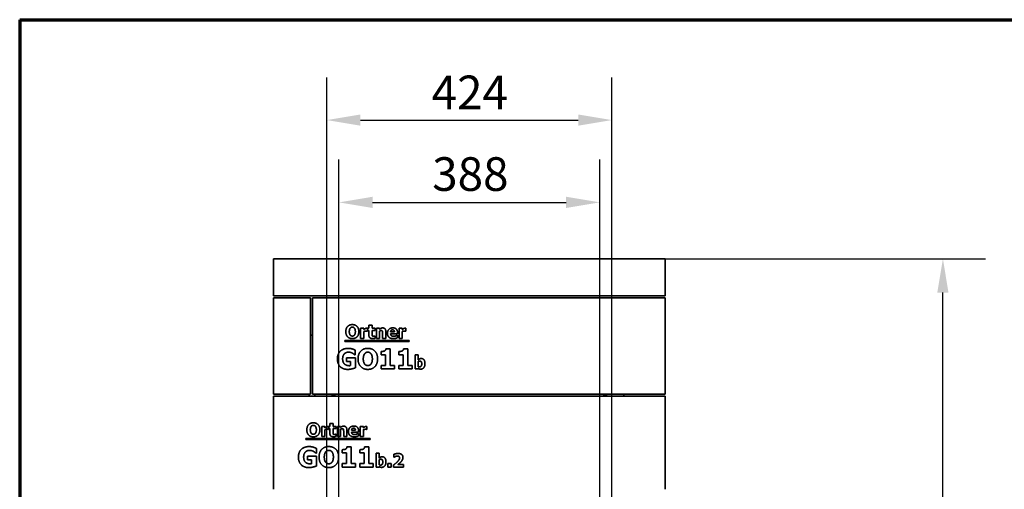
# Model space of a CAD drawing. Units: millimetres. Extents: x 10 to 292, y 5 to 205.
# Drawn here: x 10 to 83, y 170 to 205 of the extents above; entities that cross this region are included whole.
import ezdxf

# ---------------------------------------------------------------- set-up
doc = ezdxf.new("R2010")
doc.units = ezdxf.units.MM
for name, color, linetype, lineweight in [('Bemaßungen(DIN)', 7, 'Continuous', 25), ('Rahmen (ISO)', 7, 'Continuous', 70), ('Sichtbare Kanten(DIN)', 7, 'Continuous', 35), ('Sichtbare tangentiale Kanten(DIN)', 7, 'Continuous', 35)]:
    doc.layers.add(name, color=color, linetype=linetype, lineweight=lineweight)
doc.styles.add('Aktuell-BSI', font='arial.ttf')
doc.dimstyles.new('STANDARD-DIN-Ortner', dxfattribs={"dimtxt": 2.5, "dimasz": 2.5, "dimexe": 3.175, "dimexo": 0, "dimgap": 0.8, "dimtad": 1, "dimdec": 1, "dimrnd": 1e-08, "dimtxsty": 'Aktuell-BSI', "dimcen": 0.09, "dimdle": 10, "dimclrd": 7, "dimclre": 7, "dimclrt": 7, "dimadec": 0, "dimazin": 2, "dimtfac": 1.4, "dimtmove": 0, "dimatfit": 3, "dimfxl": 1, "dimtolj": 1, "dimtzin": 0, "dimlwd": 25, "dimlwe": 25, "dimarcsym": 0})

# ---------------------------------------------------------------- blocks, each defined once
blk = doc.blocks.new('Ränder ORTNER')
at = {"layer": 'Rahmen (ISO)'}
for q in [(292, 205), (10, 5)]:
    blk.add_line((10, 205), q, dxfattribs=at)
blk = doc.blocks.new('*D7')
at = {"layer": 'Bemaßungen(DIN)', "color": 7, "linetype": 'Continuous', "lineweight": 25, "transparency": 16777216}
for p, q in [((32.851, 168.068), (32.851, 200.715)), ((54.051, 168.068), (54.051, 200.715)), ((35.351, 197.54), (51.551, 197.54))]:
    blk.add_line(p, q, dxfattribs=at)
at = {"layer": 'Bemaßungen(DIN)', "color": 7, "linetype": 'Continuous', "transparency": 16777216}
for points in [[(35.351, 197.956), (35.351, 197.123), (32.851, 197.54)], [(51.551, 197.956), (51.551, 197.123), (54.051, 197.54)]]:
    blk.add_solid(points, dxfattribs=at)
at = {"layer": 'Defpoints', "color": 0, "linetype": 'Continuous', "transparency": 16777216}
for p in [(54.051, 197.54), (32.851, 168.068), (54.051, 168.068)]:
    blk.add_point(p, dxfattribs=at)
at = {"layer": 'Bemaßungen(DIN)', "color": 7, "linetype": 'Continuous', "lineweight": 25, "transparency": 16777216, "insert": (40.644, 200.85), "char_height": 2.5, "attachment_point": 1, "style": 'Aktuell-BSI'}
blk.add_mtext('\\A1;424', dxfattribs=at)
blk = doc.blocks.new('*D10')
at = {"layer": 'Bemaßungen(DIN)', "color": 7, "linetype": 'Continuous', "lineweight": 25, "transparency": 16777216}
for p, q in [((33.751, 167.156), (33.751, 194.597)), ((53.151, 167.156), (53.151, 194.597)), ((36.251, 191.422), (50.651, 191.422))]:
    blk.add_line(p, q, dxfattribs=at)
at = {"layer": 'Bemaßungen(DIN)', "color": 7, "linetype": 'Continuous', "transparency": 16777216}
for points in [[(36.251, 191.839), (36.251, 191.006), (33.751, 191.422)], [(50.651, 191.839), (50.651, 191.006), (53.151, 191.422)]]:
    blk.add_solid(points, dxfattribs=at)
at = {"layer": 'Defpoints', "color": 0, "linetype": 'Continuous', "transparency": 16777216}
for p in [(53.151, 191.422), (33.751, 167.156), (53.151, 167.156)]:
    blk.add_point(p, dxfattribs=at)
at = {"layer": 'Bemaßungen(DIN)', "color": 7, "linetype": 'Continuous', "lineweight": 25, "transparency": 16777216, "insert": (40.687, 194.777), "char_height": 2.5, "attachment_point": 1, "style": 'Aktuell-BSI'}
blk.add_mtext('\\A1;388', dxfattribs=at)
blk = doc.blocks.new('*D12')
at = {"layer": 'Bemaßungen(DIN)', "color": 7, "linetype": 'Continuous', "lineweight": 25, "transparency": 16777216}
for p, q in [((58.026, 187.22), (81.854, 187.22)), ((78.679, 142.549), (78.679, 184.72)), ((58.251, 140.049), (81.854, 140.049))]:
    blk.add_line(p, q, dxfattribs=at)
at = {"layer": 'Bemaßungen(DIN)', "color": 7, "linetype": 'Continuous', "transparency": 16777216}
for points in [[(78.262, 184.72), (79.095, 184.72), (78.679, 187.22)], [(78.262, 142.549), (79.095, 142.549), (78.679, 140.049)]]:
    blk.add_solid(points, dxfattribs=at)
at = {"layer": 'Defpoints', "color": 0, "linetype": 'Continuous', "transparency": 16777216}
for p in [(58.026, 187.22), (78.679, 187.22), (58.251, 140.049)]:
    blk.add_point(p, dxfattribs=at)
at = {"layer": 'Bemaßungen(DIN)', "color": 7, "linetype": 'Continuous', "lineweight": 25, "transparency": 16777216, "insert": (75.324, 155.066), "char_height": 2.5, "attachment_point": 1, "rotation": 90, "style": 'Aktuell-BSI'}
blk.add_mtext('\\A1;943', dxfattribs=at)

msp = doc.modelspace()

# ---------------------------------------------------------------- linework, layer by layer
at = {"layer": 'Sichtbare Kanten(DIN)'}
for p, q in [((58.0255, 187.2199), (28.8755, 187.2199)), ((28.8755, 184.4699), (28.8755, 187.2199)), ((58.0255, 184.4699), (58.0255, 187.2199)), ((58.0255, 184.4699), (28.8755, 184.4699)), ((28.8755, 177.1699), (28.8755, 184.3199)), ((28.8755, 184.3199), (31.6255, 184.3199)), ((31.6255, 184.3199), (31.6255, 177.1699)), ((31.7755, 184.3199), (58.0255, 184.3199)), ((31.7755, 184.3199), (31.7755, 177.1699)), ((58.0255, 177.1699), (58.0255, 184.3199)), ((35.3646, 181.3159), (35.3646, 182.0703)), ((35.3646, 182.0703), (35.5996, 182.0703)), ((35.5996, 182.0703), (35.5996, 181.9617)), ((35.5996, 181.8207), (35.5996, 181.3159)), ((35.8711, 181.8475), (35.8516, 181.8475)), ((35.8711, 182.0703), (35.8711, 181.8475)), ((35.8849, 182.0703), (35.9748, 182.0703)), ((35.8849, 181.9066), (35.8849, 182.0703)), ((35.9748, 181.9066), (35.8849, 181.9066)), ((35.9748, 182.2859), (36.2098, 182.2859)), ((35.9748, 182.0703), (35.9748, 182.2859)), ((35.9748, 181.5541), (35.9748, 181.9066)), ((36.2098, 182.2859), (36.2098, 182.0703)), ((36.2098, 182.0703), (36.4367, 182.0703)), ((36.4367, 181.9066), (36.2098, 181.9066)), ((36.2098, 181.9066), (36.2098, 181.6384)), ((36.4367, 182.0703), (36.4367, 181.9066)), ((36.5324, 181.3159), (36.5324, 182.0703)), ((36.5324, 182.0703), (36.7674, 182.0703)), ((36.7674, 182.0703), (36.7674, 181.9868)), ((36.7674, 181.8499), (36.7674, 181.3159)), ((37.0016, 181.3159), (37.0016, 181.6894)), ((37.2382, 181.8069), (37.2382, 181.3159)), ((37.5915, 181.7899), (37.8768, 181.7899)), ((38.1085, 181.7332), (38.1085, 181.6481)), ((38.2293, 181.3159), (38.2293, 182.0703)), ((38.2293, 182.0703), (38.4643, 182.0703)), ((38.4643, 182.0703), (38.4643, 181.9617)), ((38.4643, 181.8207), (38.4643, 181.3159)), ((38.7358, 181.8475), (38.7163, 181.8475)), ((38.7358, 182.0703), (38.7358, 181.8475)), ((31.6255, 181.5449), (31.7755, 181.5449)), ((34.196, 181.0842), (34.196, 181.1581)), ((34.196, 181.1581), (38.9623, 181.1581)), ((38.9623, 181.0842), (34.196, 181.0842)), ((35.5996, 181.3159), (35.3646, 181.3159)), ((36.4165, 181.4877), (36.4367, 181.4877)), ((36.4367, 181.4877), (36.4367, 181.3223)), ((36.7674, 181.3159), (36.5324, 181.3159)), ((37.2382, 181.3159), (37.0016, 181.3159)), ((38.1085, 181.6481), (37.5923, 181.6481)), ((38.0696, 181.5525), (38.0948, 181.5525)), ((38.0948, 181.5525), (38.0948, 181.358)), ((38.4643, 181.3159), (38.2293, 181.3159)), ((38.9623, 181.1581), (38.9623, 181.0842)), ((34.9686, 180.4358), (34.9686, 180.0833)), ((36.8892, 180.0942), (36.8892, 180.3385)), ((37.2429, 180.5427), (37.5711, 180.5427)), ((37.5711, 180.5427), (37.5711, 179.3004)), ((38.2032, 180.0942), (38.2032, 180.3385)), ((38.5569, 180.5427), (38.8851, 180.5427)), ((38.8851, 180.5427), (38.8851, 179.3004)), ((34.3195, 179.8632), (34.9747, 179.8632)), ((34.3195, 179.5824), (34.3195, 179.8632)), ((34.61, 179.5824), (34.3195, 179.5824)), ((34.61, 179.2871), (34.61, 179.5824)), ((34.9686, 180.0833), (34.9346, 180.0833)), ((34.9747, 179.8632), (34.9747, 179.1242)), ((37.2052, 180.0942), (36.8892, 180.0942)), ((37.2052, 179.3004), (37.2052, 180.0942)), ((38.5193, 180.0942), (38.2032, 180.0942)), ((38.5193, 179.3004), (38.5193, 180.0942)), ((39.4103, 179.0391), (39.4103, 180.0837)), ((39.4103, 180.0837), (39.6453, 180.0837)), ((39.6453, 180.0837), (39.6453, 179.7141)), ((39.6453, 179.5901), (39.6453, 179.2125)), ((36.8892, 179.3004), (37.2052, 179.3004)), ((36.8892, 179.0391), (36.8892, 179.3004)), ((37.8799, 179.0391), (36.8892, 179.0391)), ((37.5711, 179.3004), (37.8799, 179.3004)), ((37.8799, 179.3004), (37.8799, 179.0391)), ((38.2032, 179.3004), (38.5193, 179.3004)), ((38.2032, 179.0391), (38.2032, 179.3004)), ((39.1939, 179.0391), (38.2032, 179.0391)), ((38.8851, 179.3004), (39.1939, 179.3004)), ((39.1939, 179.3004), (39.1939, 179.0391)), ((39.6355, 179.0391), (39.4103, 179.0391)), ((39.6453, 179.0764), (39.6355, 179.0391)), ((31.6255, 177.1699), (28.8755, 177.1699)), ((28.8755, 177.0199), (58.0255, 177.0199)), ((28.8755, 177.0199), (28.8755, 170.0949)), ((31.5255, 177.1699), (31.5255, 177.0199)), ((58.0255, 177.1699), (31.7755, 177.1699)), ((31.9505, 177.0199), (31.9505, 177.1699)), ((33.3505, 177.1699), (33.3505, 177.0199)), ((53.5505, 177.0199), (53.5505, 177.1699)), ((54.9505, 177.1699), (54.9505, 177.0199)), ((58.0255, 170.0949), (58.0255, 177.0199)), ((32.4646, 174.7703), (32.6996, 174.7703)), ((32.4646, 174.0159), (32.4646, 174.7703)), ((32.6996, 174.7703), (32.6996, 174.6617)), ((32.6996, 174.5207), (32.6996, 174.0159)), ((32.9711, 174.5475), (32.9516, 174.5475)), ((32.9711, 174.7703), (32.9711, 174.5475)), ((32.9849, 174.7703), (33.0748, 174.7703)), ((32.9849, 174.6066), (32.9849, 174.7703)), ((33.0748, 174.6066), (32.9849, 174.6066)), ((33.0748, 174.9859), (33.3098, 174.9859)), ((33.0748, 174.7703), (33.0748, 174.9859)), ((33.0748, 174.2541), (33.0748, 174.6066)), ((33.3098, 174.9859), (33.3098, 174.7703)), ((33.3098, 174.7703), (33.5367, 174.7703)), ((33.5367, 174.6066), (33.3098, 174.6066)), ((33.3098, 174.6066), (33.3098, 174.3384)), ((33.5367, 174.7703), (33.5367, 174.6066)), ((33.6324, 174.0159), (33.6324, 174.7703)), ((33.6324, 174.7703), (33.8674, 174.7703)), ((33.8674, 174.7703), (33.8674, 174.6868)), ((33.8674, 174.5499), (33.8674, 174.0159)), ((34.1016, 174.0159), (34.1016, 174.3894)), ((34.3382, 174.5069), (34.3382, 174.0159)), ((34.6915, 174.4899), (34.9768, 174.4899)), ((35.2085, 174.3481), (34.6923, 174.3481)), ((35.2085, 174.4332), (35.2085, 174.3481)), ((35.3293, 174.0159), (35.3293, 174.7703)), ((35.3293, 174.7703), (35.5643, 174.7703)), ((35.5643, 174.7703), (35.5643, 174.6617)), ((35.5643, 174.5207), (35.5643, 174.0159)), ((35.8358, 174.5475), (35.8163, 174.5475)), ((35.8358, 174.7703), (35.8358, 174.5475)), ((31.296, 173.7842), (31.296, 173.8581)), ((31.296, 173.8581), (36.0623, 173.8581)), ((36.0623, 173.7842), (31.296, 173.7842)), ((32.6996, 174.0159), (32.4646, 174.0159)), ((33.5165, 174.1877), (33.5367, 174.1877)), ((33.5367, 174.1877), (33.5367, 174.0223)), ((33.8674, 174.0159), (33.6324, 174.0159)), ((34.3382, 174.0159), (34.1016, 174.0159)), ((35.1696, 174.2525), (35.1948, 174.2525)), ((35.1948, 174.2525), (35.1948, 174.058)), ((35.5643, 174.0159), (35.3293, 174.0159)), ((36.0623, 173.8581), (36.0623, 173.7842)), ((32.0686, 173.1358), (32.0686, 172.7833)), ((33.9892, 172.7942), (33.9892, 173.0385)), ((34.3429, 173.2427), (34.6711, 173.2427)), ((34.6711, 173.2427), (34.6711, 172.0004)), ((35.3032, 172.7942), (35.3032, 173.0385)), ((35.6569, 173.2427), (35.9851, 173.2427)), ((35.9851, 173.2427), (35.9851, 172.0004)), ((31.4195, 172.5632), (32.0747, 172.5632)), ((31.4195, 172.2824), (31.4195, 172.5632)), ((31.71, 172.2824), (31.4195, 172.2824)), ((31.71, 171.9871), (31.71, 172.2824)), ((32.0686, 172.7833), (32.0346, 172.7833)), ((32.0747, 172.5632), (32.0747, 171.8242)), ((34.3052, 172.7942), (33.9892, 172.7942)), ((34.3052, 172.0004), (34.3052, 172.7942)), ((35.6193, 172.7942), (35.3032, 172.7942)), ((35.6193, 172.0004), (35.6193, 172.7942)), ((36.5103, 171.7391), (36.5103, 172.7837)), ((36.5103, 172.7837), (36.7453, 172.7837)), ((36.7453, 172.7837), (36.7453, 172.4141)), ((36.7453, 172.2901), (36.7453, 171.9125)), ((37.8441, 172.4781), (37.8441, 172.6961)), ((37.8636, 172.4781), (37.8441, 172.4781)), ((33.9892, 172.0004), (34.3052, 172.0004)), ((33.9892, 171.7391), (33.9892, 172.0004)), ((34.9799, 171.7391), (33.9892, 171.7391)), ((34.6711, 172.0004), (34.9799, 172.0004)), ((34.9799, 172.0004), (34.9799, 171.7391)), ((35.3032, 172.0004), (35.6193, 172.0004)), ((35.3032, 171.7391), (35.3032, 172.0004)), ((36.2939, 171.7391), (35.3032, 171.7391)), ((35.9851, 172.0004), (36.2939, 172.0004)), ((36.2939, 172.0004), (36.2939, 171.7391)), ((36.7355, 171.7391), (36.5103, 171.7391)), ((36.7453, 171.7764), (36.7355, 171.7391)), ((37.3847, 171.7391), (37.3847, 172.0033)), ((37.3847, 172.0033), (37.6221, 172.0033)), ((37.6221, 171.7391), (37.3847, 171.7391)), ((37.6221, 172.0033), (37.6221, 171.7391)), ((37.8198, 171.7391), (37.8198, 171.902)), ((38.5548, 171.7391), (37.8198, 171.7391)), ((38.131, 171.9279), (38.5548, 171.9279)), ((38.5548, 171.9279), (38.5548, 171.7391))]:
    msp.add_line(p, q, dxfattribs=at)
for points in [[(34.2609, 181.8159), (34.2609, 182.0565), (34.5186, 182.3369), (34.7447, 182.3369)], [(34.7447, 181.2948), (34.5186, 181.2948), (34.2609, 181.576), (34.2609, 181.8159)], [(34.5891, 182.0727), (34.5583, 182.0338), (34.5202, 181.905), (34.5202, 181.8159)], [(34.5202, 181.8159), (34.5202, 181.7235), (34.5567, 181.6019), (34.5883, 181.5606)], [(34.7455, 182.1481), (34.6993, 182.1481), (34.6239, 182.1149), (34.5891, 182.0727)], [(34.7447, 182.3369), (34.97, 182.3369), (35.2293, 182.0582), (35.2293, 181.8159)], [(35.2293, 181.8159), (35.2293, 181.5727), (34.97, 181.2948), (34.7447, 181.2948)], [(34.9019, 182.0711), (34.8703, 182.1124), (34.7892, 182.1481), (34.7455, 182.1481)], [(34.97, 181.8159), (34.97, 181.9058), (34.9335, 182.0314), (34.9019, 182.0711)], [(34.9027, 181.5622), (34.9351, 181.606), (34.97, 181.7218), (34.97, 181.8159)], [(35.5996, 181.9617), (35.6158, 181.9763), (35.6726, 182.0217), (35.6961, 182.0355)], [(35.756, 181.8572), (35.7196, 181.8572), (35.6377, 181.8353), (35.5996, 181.8207)], [(35.6961, 182.0355), (35.722, 182.0509), (35.7901, 182.0727), (35.82, 182.0727)], [(35.8516, 181.8475), (35.8379, 181.8523), (35.7868, 181.8572), (35.756, 181.8572)], [(35.82, 182.0727), (35.8314, 182.0727), (35.8598, 182.0711), (35.8711, 182.0703)], [(36.7674, 181.9868), (36.8249, 182.0355), (36.9343, 182.0906), (37.0008, 182.0906)], [(36.8881, 181.8953), (36.8598, 181.8953), (36.8006, 181.8734), (36.7674, 181.8499)], [(36.9845, 181.8475), (36.9724, 181.8734), (36.927, 181.8953), (36.8881, 181.8953)], [(37.0016, 181.6894), (37.0016, 181.7356), (36.9943, 181.8264), (36.9845, 181.8475)], [(37.0008, 182.0906), (37.1158, 182.0906), (37.2382, 181.9447), (37.2382, 181.8069)], [(37.3573, 181.6886), (37.3573, 181.8734), (37.5696, 182.0938), (37.7609, 182.0938)], [(37.799, 181.2956), (37.585, 181.2956), (37.3573, 181.4998), (37.3573, 181.6886)], [(37.7422, 181.9431), (37.6734, 181.9431), (37.5956, 181.8604), (37.5915, 181.7899)], [(37.8768, 181.7899), (37.8751, 181.8645), (37.8095, 181.9431), (37.7422, 181.9431)], [(37.7609, 182.0938), (37.9335, 182.0938), (38.1085, 181.9066), (38.1085, 181.7332)], [(38.4643, 181.9617), (38.4805, 181.9763), (38.5372, 182.0217), (38.5607, 182.0355)], [(38.6207, 181.8572), (38.5842, 181.8572), (38.5024, 181.8353), (38.4643, 181.8207)], [(38.5607, 182.0355), (38.5867, 182.0509), (38.6547, 182.0727), (38.6847, 182.0727)], [(38.7163, 181.8475), (38.7025, 181.8523), (38.6515, 181.8572), (38.6207, 181.8572)], [(38.6847, 182.0727), (38.6961, 182.0727), (38.7244, 182.0711), (38.7358, 182.0703)], [(34.5883, 181.5606), (34.6199, 181.5193), (34.7017, 181.4836), (34.7455, 181.4836)], [(34.7455, 181.4836), (34.7901, 181.4836), (34.8727, 181.5217), (34.9027, 181.5622)], [(36.2495, 181.3013), (36.1061, 181.3013), (35.9748, 181.4196), (35.9748, 181.5541)], [(36.2098, 181.6384), (36.2098, 181.5987), (36.2115, 181.5395), (36.2212, 181.516)], [(36.2212, 181.516), (36.2309, 181.4925), (36.2787, 181.465), (36.3241, 181.465)], [(36.4367, 181.3223), (36.3986, 181.3126), (36.3127, 181.3013), (36.2495, 181.3013)], [(36.3241, 181.465), (36.3435, 181.465), (36.4043, 181.4812), (36.4165, 181.4877)], [(37.5923, 181.6481), (37.5956, 181.5954), (37.6337, 181.5257), (37.6645, 181.5047)], [(37.6645, 181.5047), (37.6944, 181.4836), (37.7755, 181.4658), (37.8233, 181.4658)], [(37.9764, 181.3175), (37.9384, 181.3069), (37.8573, 181.2956), (37.799, 181.2956)], [(37.8233, 181.4658), (37.8638, 181.4658), (37.9432, 181.4836), (37.9764, 181.499)], [(37.9764, 181.499), (38.0056, 181.5112), (38.0542, 181.5411), (38.0696, 181.5525)], [(38.0948, 181.358), (38.0656, 181.3466), (38.0186, 181.3272), (37.9764, 181.3175)], [(33.6351, 179.7903), (33.6351, 180.1428), (34.0545, 180.5683), (34.4192, 180.5683)], [(34.4702, 180.2887), (34.3742, 180.2887), (34.215, 180.2279), (34.153, 180.1659)], [(34.4192, 180.5683), (34.6076, 180.5683), (34.8434, 180.4965), (34.9686, 180.4358)], [(34.7571, 180.2097), (34.7012, 180.2425), (34.5529, 180.2887), (34.4702, 180.2887)], [(34.9346, 180.0833), (34.9078, 180.1039), (34.8057, 180.1829), (34.7571, 180.2097)], [(35.1716, 179.7891), (35.1716, 180.1501), (35.5582, 180.5707), (35.8973, 180.5707)], [(35.8985, 180.2875), (35.8292, 180.2875), (35.7162, 180.2376), (35.6639, 180.1744)], [(35.8973, 180.5707), (36.2352, 180.5707), (36.6242, 180.1525), (36.6242, 179.7891)], [(36.1331, 180.172), (36.0857, 180.234), (35.9642, 180.2875), (35.8985, 180.2875)], [(36.8892, 180.3385), (36.9585, 180.3385), (37.0958, 180.3568), (37.1372, 180.3762)], [(37.1372, 180.3762), (37.1846, 180.4005), (37.2381, 180.482), (37.2429, 180.5427)], [(38.2032, 180.3385), (38.2725, 180.3385), (38.4099, 180.3568), (38.4512, 180.3762)], [(38.4512, 180.3762), (38.4986, 180.4005), (38.5521, 180.482), (38.5569, 180.5427)], [(34.4082, 179.0075), (34.0545, 179.0075), (33.6351, 179.4159), (33.6351, 179.7903)], [(34.153, 180.1659), (34.0934, 180.1051), (34.0241, 179.9192), (34.0241, 179.7964)], [(34.0241, 179.7964), (34.0241, 179.5338), (34.2879, 179.2834), (34.5152, 179.2834)], [(35.8973, 179.0075), (35.5582, 179.0075), (35.1716, 179.4293), (35.1716, 179.7891)], [(35.6639, 180.1744), (35.6177, 180.1161), (35.5606, 179.9228), (35.5606, 179.7891)], [(35.5606, 179.7891), (35.5606, 179.6505), (35.6153, 179.4682), (35.6627, 179.4062)], [(36.6242, 179.7891), (36.6242, 179.4244), (36.2352, 179.0075), (35.8973, 179.0075)], [(36.2352, 179.7891), (36.2352, 179.924), (36.1805, 180.1124), (36.1331, 180.172)], [(36.1343, 179.4086), (36.183, 179.4743), (36.2352, 179.6481), (36.2352, 179.7891)], [(39.6453, 179.7141), (39.6971, 179.7587), (39.8041, 179.8138), (39.8746, 179.8138)], [(39.7693, 179.6307), (39.7377, 179.6307), (39.6753, 179.6104), (39.6453, 179.5901)], [(39.9086, 179.4216), (39.9086, 179.5342), (39.8406, 179.6307), (39.7693, 179.6307)], [(39.8746, 179.8138), (40.0067, 179.8138), (40.1493, 179.6088), (40.1493, 179.4264)], [(34.9747, 179.1242), (34.8762, 179.0841), (34.5614, 179.0075), (34.4082, 179.0075)], [(34.5152, 179.2834), (34.5359, 179.2834), (34.5894, 179.2858), (34.61, 179.2871)], [(35.6627, 179.4062), (35.7101, 179.3442), (35.8329, 179.2907), (35.8985, 179.2907)], [(35.8985, 179.2907), (35.9654, 179.2907), (36.0894, 179.3478), (36.1343, 179.4086)], [(39.6453, 179.2125), (39.6688, 179.2028), (39.7166, 179.1963), (39.7401, 179.1963)], [(39.8317, 179.0245), (39.7757, 179.0245), (39.6923, 179.0496), (39.6453, 179.0764)], [(39.7401, 179.1963), (39.8252, 179.1963), (39.9086, 179.3089), (39.9086, 179.4216)], [(40.1493, 179.4264), (40.1493, 179.2465), (39.967, 179.0245), (39.8317, 179.0245)], [(31.3609, 174.5159), (31.3609, 174.7565), (31.6186, 175.0369), (31.8447, 175.0369)], [(31.8447, 173.9948), (31.6186, 173.9948), (31.3609, 174.276), (31.3609, 174.5159)], [(31.6891, 174.7727), (31.6583, 174.7338), (31.6202, 174.605), (31.6202, 174.5159)], [(31.6202, 174.5159), (31.6202, 174.4235), (31.6567, 174.3019), (31.6883, 174.2606)], [(31.8455, 174.8481), (31.7993, 174.8481), (31.7239, 174.8149), (31.6891, 174.7727)], [(31.8447, 175.0369), (32.07, 175.0369), (32.3293, 174.7582), (32.3293, 174.5159)], [(32.3293, 174.5159), (32.3293, 174.2727), (32.07, 173.9948), (31.8447, 173.9948)], [(32.0019, 174.7711), (31.9703, 174.8124), (31.8892, 174.8481), (31.8455, 174.8481)], [(32.07, 174.5159), (32.07, 174.6058), (32.0335, 174.7314), (32.0019, 174.7711)], [(32.0027, 174.2622), (32.0351, 174.306), (32.07, 174.4218), (32.07, 174.5159)], [(32.6996, 174.6617), (32.7158, 174.6763), (32.7726, 174.7217), (32.7961, 174.7355)], [(32.856, 174.5572), (32.8196, 174.5572), (32.7377, 174.5353), (32.6996, 174.5207)], [(32.7961, 174.7355), (32.822, 174.7509), (32.8901, 174.7727), (32.92, 174.7727)], [(32.9516, 174.5475), (32.9379, 174.5523), (32.8868, 174.5572), (32.856, 174.5572)], [(32.92, 174.7727), (32.9314, 174.7727), (32.9598, 174.7711), (32.9711, 174.7703)], [(33.3098, 174.3384), (33.3098, 174.2987), (33.3115, 174.2395), (33.3212, 174.216)], [(33.8674, 174.6868), (33.9249, 174.7355), (34.0343, 174.7906), (34.1008, 174.7906)], [(33.9881, 174.5953), (33.9598, 174.5953), (33.9006, 174.5734), (33.8674, 174.5499)], [(34.0845, 174.5475), (34.0724, 174.5734), (34.027, 174.5953), (33.9881, 174.5953)], [(34.1016, 174.3894), (34.1016, 174.4356), (34.0943, 174.5264), (34.0845, 174.5475)], [(34.1008, 174.7906), (34.2158, 174.7906), (34.3382, 174.6447), (34.3382, 174.5069)], [(34.4573, 174.3886), (34.4573, 174.5734), (34.6696, 174.7938), (34.8609, 174.7938)], [(34.899, 173.9956), (34.685, 173.9956), (34.4573, 174.1998), (34.4573, 174.3886)], [(34.8422, 174.6431), (34.7734, 174.6431), (34.6956, 174.5604), (34.6915, 174.4899)], [(34.6923, 174.3481), (34.6956, 174.2954), (34.7337, 174.2257), (34.7645, 174.2047)], [(34.9768, 174.4899), (34.9751, 174.5645), (34.9095, 174.6431), (34.8422, 174.6431)], [(34.8609, 174.7938), (35.0335, 174.7938), (35.2085, 174.6066), (35.2085, 174.4332)], [(35.5643, 174.6617), (35.5805, 174.6763), (35.6372, 174.7217), (35.6607, 174.7355)], [(35.7207, 174.5572), (35.6842, 174.5572), (35.6024, 174.5353), (35.5643, 174.5207)], [(35.6607, 174.7355), (35.6867, 174.7509), (35.7547, 174.7727), (35.7847, 174.7727)], [(35.8163, 174.5475), (35.8025, 174.5523), (35.7515, 174.5572), (35.7207, 174.5572)], [(35.7847, 174.7727), (35.7961, 174.7727), (35.8244, 174.7711), (35.8358, 174.7703)], [(31.6883, 174.2606), (31.7199, 174.2193), (31.8017, 174.1836), (31.8455, 174.1836)], [(31.8455, 174.1836), (31.8901, 174.1836), (31.9727, 174.2217), (32.0027, 174.2622)], [(33.3495, 174.0013), (33.2061, 174.0013), (33.0748, 174.1196), (33.0748, 174.2541)], [(33.3212, 174.216), (33.3309, 174.1925), (33.3787, 174.165), (33.4241, 174.165)], [(33.5367, 174.0223), (33.4986, 174.0126), (33.4127, 174.0013), (33.3495, 174.0013)], [(33.4241, 174.165), (33.4435, 174.165), (33.5043, 174.1812), (33.5165, 174.1877)], [(34.7645, 174.2047), (34.7944, 174.1836), (34.8755, 174.1658), (34.9233, 174.1658)], [(35.0764, 174.0175), (35.0384, 174.0069), (34.9573, 173.9956), (34.899, 173.9956)], [(34.9233, 174.1658), (34.9638, 174.1658), (35.0432, 174.1836), (35.0764, 174.199)], [(35.0764, 174.199), (35.1056, 174.2112), (35.1542, 174.2411), (35.1696, 174.2525)], [(35.1948, 174.058), (35.1656, 174.0466), (35.1186, 174.0272), (35.0764, 174.0175)], [(30.7351, 172.4903), (30.7351, 172.8428), (31.1545, 173.2683), (31.5192, 173.2683)], [(31.253, 172.8659), (31.1934, 172.8051), (31.1241, 172.6192), (31.1241, 172.4964)], [(31.5702, 172.9887), (31.4742, 172.9887), (31.315, 172.9279), (31.253, 172.8659)], [(31.5192, 173.2683), (31.7076, 173.2683), (31.9434, 173.1965), (32.0686, 173.1358)], [(31.8571, 172.9097), (31.8012, 172.9425), (31.6529, 172.9887), (31.5702, 172.9887)], [(32.0346, 172.7833), (32.0078, 172.8039), (31.9057, 172.8829), (31.8571, 172.9097)], [(32.2716, 172.4891), (32.2716, 172.8501), (32.6582, 173.2707), (32.9973, 173.2707)], [(32.7639, 172.8744), (32.7177, 172.8161), (32.6606, 172.6228), (32.6606, 172.4891)], [(32.9985, 172.9875), (32.9292, 172.9875), (32.8162, 172.9376), (32.7639, 172.8744)], [(32.9973, 173.2707), (33.3352, 173.2707), (33.7242, 172.8525), (33.7242, 172.4891)], [(33.2331, 172.872), (33.1857, 172.934), (33.0642, 172.9875), (32.9985, 172.9875)], [(33.3352, 172.4891), (33.3352, 172.624), (33.2805, 172.8124), (33.2331, 172.872)], [(33.9892, 173.0385), (34.0585, 173.0385), (34.1958, 173.0568), (34.2372, 173.0762)], [(34.2372, 173.0762), (34.2846, 173.1005), (34.3381, 173.182), (34.3429, 173.2427)], [(35.3032, 173.0385), (35.3725, 173.0385), (35.5099, 173.0568), (35.5512, 173.0762)], [(35.5512, 173.0762), (35.5986, 173.1005), (35.6521, 173.182), (35.6569, 173.2427)], [(31.5082, 171.7075), (31.1545, 171.7075), (30.7351, 172.1159), (30.7351, 172.4903)], [(31.1241, 172.4964), (31.1241, 172.2338), (31.3879, 171.9834), (31.6152, 171.9834)], [(32.9973, 171.7075), (32.6582, 171.7075), (32.2716, 172.1293), (32.2716, 172.4891)], [(32.6606, 172.4891), (32.6606, 172.3505), (32.7153, 172.1682), (32.7627, 172.1062)], [(33.7242, 172.4891), (33.7242, 172.1244), (33.3352, 171.7075), (32.9973, 171.7075)], [(33.2343, 172.1086), (33.283, 172.1743), (33.3352, 172.3481), (33.3352, 172.4891)], [(36.7453, 172.4141), (36.7971, 172.4587), (36.9041, 172.5138), (36.9746, 172.5138)], [(36.8693, 172.3307), (36.8377, 172.3307), (36.7753, 172.3104), (36.7453, 172.2901)], [(37.0086, 172.1216), (37.0086, 172.2342), (36.9406, 172.3307), (36.8693, 172.3307)], [(36.9746, 172.5138), (37.1067, 172.5138), (37.2493, 172.3088), (37.2493, 172.1264)], [(37.8198, 171.902), (37.913, 171.9765), (38.0621, 172.1078), (38.118, 172.167)], [(37.8441, 172.6961), (37.8863, 172.7164), (38.0662, 172.7585), (38.1496, 172.7585)], [(37.9584, 172.5341), (37.9244, 172.5187), (37.8757, 172.4863), (37.8636, 172.4781)], [(38.0994, 172.5673), (38.0613, 172.5673), (37.9932, 172.5487), (37.9584, 172.5341)], [(38.2574, 172.423), (38.2574, 172.4927), (38.174, 172.5673), (38.0994, 172.5673)], [(38.118, 172.167), (38.1918, 172.244), (38.2574, 172.3615), (38.2574, 172.423)], [(38.1496, 172.7585), (38.3279, 172.7585), (38.5111, 172.5997), (38.5111, 172.4563)], [(38.5111, 172.4563), (38.5111, 172.3679), (38.4276, 172.1978), (38.3312, 172.1005)], [(32.0747, 171.8242), (31.9762, 171.7841), (31.6614, 171.7075), (31.5082, 171.7075)], [(31.6152, 171.9834), (31.6359, 171.9834), (31.6894, 171.9858), (31.71, 171.9871)], [(32.7627, 172.1062), (32.8101, 172.0442), (32.9329, 171.9907), (32.9985, 171.9907)], [(32.9985, 171.9907), (33.0654, 171.9907), (33.1894, 172.0478), (33.2343, 172.1086)], [(36.7453, 171.9125), (36.7688, 171.9028), (36.8166, 171.8963), (36.8401, 171.8963)], [(36.9317, 171.7245), (36.8757, 171.7245), (36.7923, 171.7496), (36.7453, 171.7764)], [(36.8401, 171.8963), (36.9252, 171.8963), (37.0086, 172.0089), (37.0086, 172.1216)], [(37.2493, 172.1264), (37.2493, 171.9465), (37.067, 171.7245), (36.9317, 171.7245)], [(38.3312, 172.1005), (38.2704, 172.0405), (38.1561, 171.9474), (38.131, 171.9279)]]:
    msp.add_open_spline(points, degree=2, dxfattribs=at)
at = {"layer": 'Sichtbare tangentiale Kanten(DIN)'}
for p, q in [((33.2505, 177.1699), (33.2505, 177.0199)), ((33.4505, 177.0199), (33.4505, 177.1699)), ((53.4505, 177.1699), (53.4505, 177.0199)), ((53.6505, 177.0199), (53.6505, 177.1699))]:
    msp.add_line(p, q, dxfattribs=at)

# ---------------------------------------------------------------- block references
msp.add_blockref('Ränder ORTNER', (0, 0))

# ---------------------------------------------------------------- dimensions: what is measured, and where the dimension line sits
at = {"layer": 'Bemaßungen(DIN)', "color": 7, "linetype": 'Continuous', "lineweight": 25}
for base, p1, p2, picture, middle in [((54.0505, 197.5398), (32.8505, 168.0682), (54.0505, 168.0682), '*D7', (43.4505, 197.5398)), ((53.1506, 191.4223), (33.7506, 167.1557), (53.1506, 167.1557), '*D10', (43.4506, 191.4223))]:
    dim = msp.add_linear_dim(base=base, p1=p1, p2=p2, dimstyle='STANDARD-DIN-Ortner', override={"dimgap": 0.8, "dimdec": 1, "dimlfac": 20, "dimtol": 0, "dimlim": 0, "dimtp": 0, "dimtm": 0, "dimtdec": 2, "dimtofl": 0, "dimatfit": 1}, dxfattribs=at)
    dim.commit()
    dim.dimension.update_dxf_attribs({"geometry": picture, "text_midpoint": middle, "dimtype": 160})
dim = msp.add_linear_dim(base=(78.6787, 187.2199), p1=(58.2505, 140.0492), p2=(58.0255, 187.2199), angle=90, dimstyle='STANDARD-DIN-Ortner', override={"dimgap": 0.8, "dimdec": 0, "dimlfac": 20, "dimtol": 0, "dimlim": 0, "dimtp": 0, "dimtm": 0, "dimtdec": 0, "dimtofl": 0, "dimatfit": 1}, dxfattribs=at)
dim.commit()
dim.dimension.update_dxf_attribs({"geometry": '*D12', "text_midpoint": (78.6787, 157.8277), "dimtype": 160})

doc.saveas('drawing.dxf')
